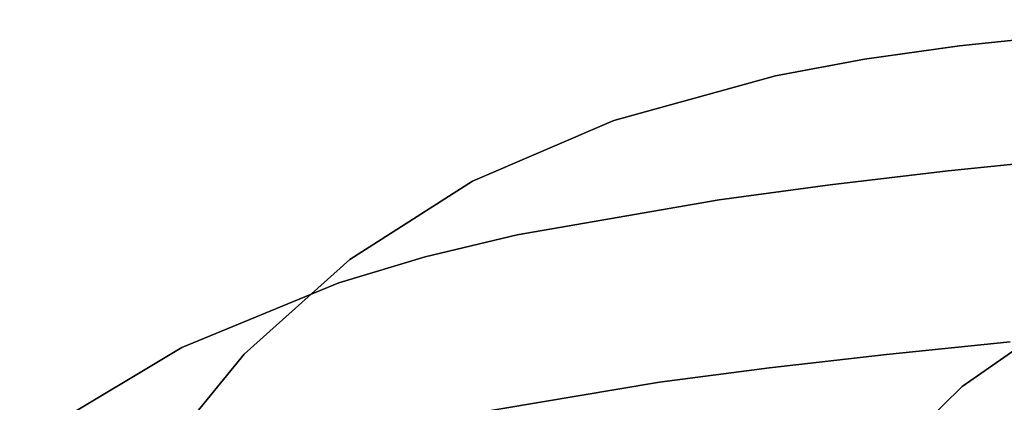
# Model space of a CAD drawing. Units: inches. Extents: x 188 to 297, y -55 to 74.
# Drawn here: x 227 to 229, y 27 to 27 of the extents above; entities that cross this region are included whole.
import ezdxf

# ---------------------------------------------------------------- set-up
doc = ezdxf.new("R2010")
doc.units = ezdxf.units.IN
doc.header["$MEASUREMENT"] = 0
doc.layers.add('A-FURN', color=7, linetype='Continuous')
doc.layers.add('A-FURN-ATTRIBUTE-T', color=7, linetype='Continuous')

# ---------------------------------------------------------------- blocks, each defined once
blk = doc.blocks.new('3_NALYGM')
for points, invisible_edges in [([(-8.0521, 8.706, 38.3637), (-7.815, 8.8631, 37.9081), (-8.1938, 8.6915, 38.0261), (-8.0521, 8.706, 38.3637)], 11), ([(-7.815, 8.8631, 37.9081), (-7.9448, 8.8548, 37.5764), (-8.1938, 8.6915, 38.0261), (-7.815, 8.8631, 37.9081)], 14), ([(-8.0664, 8.8455, 37.2441), (-8.3275, 8.6758, 37.6856), (-7.9448, 8.8548, 37.5764), (-8.0664, 8.8455, 37.2441)], 11), ([(-8.1938, 8.6915, 38.0261), (-7.9448, 8.8548, 37.5764), (-8.3275, 8.6758, 37.6856), (-8.1938, 8.6915, 38.0261)], 11), ([(-8.3275, 8.6758, 37.6856), (-8.0664, 8.8455, 37.2441), (-8.4531, 8.6589, 37.3419), (-8.3275, 8.6758, 37.6856)], 11), ([(-8.0664, 8.8455, 37.2441), (-8.1808, 8.8335, 36.9095), (-8.4531, 8.6589, 37.3419), (-8.0664, 8.8455, 37.2441)], 14), ([(-8.1808, 8.8335, 36.9095), (-8.0664, 8.8455, 37.2441), (-7.556, 8.707, 36.577), (-8.1808, 8.8335, 36.9095)], 14), ([(-8.1808, 8.8335, 36.9095), (-8.2883, 8.8182, 36.5716), (-8.4531, 8.6589, 37.3419), (-8.1808, 8.8335, 36.9095)], 14), ([(-8.2883, 8.8182, 36.5716), (-8.1808, 8.8335, 36.9095), (-7.556, 8.707, 36.577), (-8.2883, 8.8182, 36.5716)], 14), ([(-8.4531, 8.6589, 37.3419), (-8.2883, 8.8182, 36.5716), (-8.6819, 8.6189, 36.6465), (-8.4531, 8.6589, 37.3419)], 11), ([(-8.2883, 8.8182, 36.5716), (-8.3892, 8.7992, 36.2309), (-8.6819, 8.6189, 36.6465), (-8.2883, 8.8182, 36.5716)], 14), ([(-8.2883, 8.8182, 36.5716), (-7.7342, 8.6625, 35.9412), (-8.3892, 8.7992, 36.2309), (-8.2883, 8.8182, 36.5716)], 11), ([(-7.7342, 8.6625, 35.9412), (-8.2883, 8.8182, 36.5716), (-7.556, 8.707, 36.577), (-7.7342, 8.6625, 35.9412)], 11), ([(-8.5725, 8.7487, 35.5434), (-8.7862, 8.594, 36.2955), (-8.3892, 8.7992, 36.2309), (-8.5725, 8.7487, 35.5434)], 11), ([(-8.6819, 8.6189, 36.6465), (-8.3892, 8.7992, 36.2309), (-8.7862, 8.594, 36.2955), (-8.6819, 8.6189, 36.6465)], 11), ([(-8.5725, 8.7487, 35.5434), (-8.3892, 8.7992, 36.2309), (-7.9019, 8.6061, 35.3036), (-8.5725, 8.7487, 35.5434)], 14), ([(-7.9019, 8.6061, 35.3036), (-8.3892, 8.7992, 36.2309), (-7.7342, 8.6625, 35.9412), (-7.9019, 8.6061, 35.3036)], 11), ([(-8.7862, 8.594, 36.2955), (-8.5725, 8.7487, 35.5434), (-8.8842, 8.5646, 35.9428), (-8.7862, 8.594, 36.2955)], 11), ([(-8.5725, 8.7487, 35.5434), (-8.7326, 8.6798, 34.8512), (-8.8842, 8.5646, 35.9428), (-8.5725, 8.7487, 35.5434)], 14), ([(-8.5725, 8.7487, 35.5434), (-8.0517, 8.5351, 34.6635), (-8.7326, 8.6798, 34.8512), (-8.5725, 8.7487, 35.5434)], 11), ([(-8.0517, 8.5351, 34.6635), (-8.5725, 8.7487, 35.5434), (-7.9019, 8.6061, 35.3036), (-8.0517, 8.5351, 34.6635)], 11), ([(-8.1938, 8.6915, 38.0261), (-8.1374, 8.6812, 38.2481), (-8.0521, 8.706, 38.3637), (-8.1938, 8.6915, 38.0261)], 11), ([(-8.1374, 8.6812, 38.2481), (-7.9889, 8.6959, 38.5857), (-8.0521, 8.706, 38.3637), (-8.1374, 8.6812, 38.2481)], 15), ([(-8.1938, 8.6915, 38.0261), (-8.3275, 8.6758, 37.6856), (-8.2944, 8.6636, 37.8615), (-8.1938, 8.6915, 38.0261)], 14), ([(-8.1374, 8.6812, 38.2481), (-8.1938, 8.6915, 38.0261), (-8.2944, 8.6636, 37.8615), (-8.1374, 8.6812, 38.2481)], 15), ([(-8.1374, 8.6812, 38.2481), (-8.1776, 8.6278, 38.2669), (-7.9889, 8.6959, 38.5857), (-8.1374, 8.6812, 38.2481)], 15), ([(-7.9889, 8.6959, 38.5857), (-8.1776, 8.6278, 38.2669), (-8.0293, 8.6428, 38.6058), (-7.9889, 8.6959, 38.5857)], 15), ([(-8.8716, 8.5911, 34.1574), (-9.062, 8.4915, 35.2337), (-8.7326, 8.6798, 34.8512), (-8.8716, 8.5911, 34.1574)], 11), ([(-8.8842, 8.5646, 35.9428), (-8.7326, 8.6798, 34.8512), (-9.062, 8.4915, 35.2337), (-8.8842, 8.5646, 35.9428)], 11), ([(-8.8716, 8.5911, 34.1574), (-8.7326, 8.6798, 34.8512), (-8.178, 8.4472, 34.0204), (-8.8716, 8.5911, 34.1574)], 14), ([(-8.178, 8.4472, 34.0204), (-8.7326, 8.6798, 34.8512), (-8.0517, 8.5351, 34.6635), (-8.178, 8.4472, 34.0204)], 11), ([(-8.1374, 8.6812, 38.2481), (-8.2944, 8.6636, 37.8615), (-8.334, 8.6101, 37.8791), (-8.1374, 8.6812, 38.2481)], 15), ([(-8.1374, 8.6812, 38.2481), (-8.334, 8.6101, 37.8791), (-8.1776, 8.6278, 38.2669), (-8.1374, 8.6812, 38.2481)], 15), ([(-8.1262, 8.0199, 36.7047), (-7.6385, 8.6843, 36.2763), (-8.2204, 7.998, 36.3874), (-8.1262, 8.0199, 36.7047)], 15), ([(-7.6385, 8.6843, 36.2763), (-7.8107, 8.6352, 35.6469), (-8.2204, 7.998, 36.3874), (-7.6385, 8.6843, 36.2763)], 15), ([(-8.4531, 8.6589, 37.3419), (-8.4467, 8.6438, 37.4544), (-8.3275, 8.6758, 37.6856), (-8.4531, 8.6589, 37.3419)], 11), ([(-8.4467, 8.6438, 37.4544), (-8.2944, 8.6636, 37.8615), (-8.3275, 8.6758, 37.6856), (-8.4467, 8.6438, 37.4544)], 15), ([(-8.4531, 8.6589, 37.3419), (-8.6819, 8.6189, 36.6465), (-8.5945, 8.621, 37.0241), (-8.4531, 8.6589, 37.3419)], 14), ([(-8.4467, 8.6438, 37.4544), (-8.4531, 8.6589, 37.3419), (-8.5945, 8.621, 37.0241), (-8.4467, 8.6438, 37.4544)], 15), ([(-8.4467, 8.6438, 37.4544), (-8.4858, 8.5903, 37.4708), (-8.2944, 8.6636, 37.8615), (-8.4467, 8.6438, 37.4544)], 15), ([(-8.2944, 8.6636, 37.8615), (-8.4858, 8.5903, 37.4708), (-8.334, 8.6101, 37.8791), (-8.2944, 8.6636, 37.8615)], 15), ([(-8.4467, 8.6438, 37.4544), (-8.5945, 8.621, 37.0241), (-8.6331, 8.5675, 37.0396), (-8.4467, 8.6438, 37.4544)], 15), ([(-8.4467, 8.6438, 37.4544), (-8.6331, 8.5675, 37.0396), (-8.4858, 8.5903, 37.4708), (-8.4467, 8.6438, 37.4544)], 15), ([(-7.9694, 8.5732, 35.0154), (-8.3801, 7.953, 35.8), (-7.8107, 8.6352, 35.6469), (-7.9694, 8.5732, 35.0154)], 15), ([(-8.3801, 7.953, 35.8), (-8.3048, 7.9757, 36.0861), (-7.8107, 8.6352, 35.6469), (-8.3801, 7.953, 35.8)], 15), ([(-8.2204, 7.998, 36.3874), (-7.8107, 8.6352, 35.6469), (-8.3048, 7.9757, 36.0861), (-8.2204, 7.998, 36.3874)], 15), ([(-8.1917, 8.5606, 38.2754), (-8.0438, 8.5755, 38.615), (-8.0293, 8.6428, 38.6058), (-8.1917, 8.5606, 38.2754)], 15), ([(-8.1917, 8.5606, 38.2754), (-8.0293, 8.6428, 38.6058), (-8.1776, 8.6278, 38.2669), (-8.1917, 8.5606, 38.2754)], 15), ([(-8.1917, 8.5606, 38.2754), (-8.1776, 8.6278, 38.2669), (-8.3475, 8.5431, 37.8872), (-8.1917, 8.5606, 38.2754)], 15), ([(-8.1776, 8.6278, 38.2669), (-8.334, 8.6101, 37.8791), (-8.3475, 8.5431, 37.8872), (-8.1776, 8.6278, 38.2669)], 15), ([(-8.7862, 8.594, 36.2955), (-8.7384, 8.5928, 36.5666), (-8.6819, 8.6189, 36.6465), (-8.7862, 8.594, 36.2955)], 11), ([(-8.7384, 8.5928, 36.5666), (-8.7766, 8.5395, 36.5816), (-8.5945, 8.621, 37.0241), (-8.7384, 8.5928, 36.5666)], 15), ([(-8.5945, 8.621, 37.0241), (-8.7766, 8.5395, 36.5816), (-8.6331, 8.5675, 37.0396), (-8.5945, 8.621, 37.0241)], 15), ([(-8.7384, 8.5928, 36.5666), (-8.5945, 8.621, 37.0241), (-8.6819, 8.6189, 36.6465), (-8.7384, 8.5928, 36.5666)], 15), ([(-8.4988, 8.5238, 37.4787), (-8.3475, 8.5431, 37.8872), (-8.334, 8.6101, 37.8791), (-8.4988, 8.5238, 37.4787)], 15), ([(-8.4988, 8.5238, 37.4787), (-8.334, 8.6101, 37.8791), (-8.4858, 8.5903, 37.4708), (-8.4988, 8.5238, 37.4787)], 15), ([(-9.062, 8.4915, 35.2337), (-8.8716, 8.5911, 34.1574), (-9.2171, 8.3984, 34.5216), (-9.062, 8.4915, 35.2337)], 11), ([(-8.8716, 8.5911, 34.1574), (-8.9913, 8.4836, 33.4634), (-9.2171, 8.3984, 34.5216), (-8.8716, 8.5911, 34.1574)], 14), ([(-8.8716, 8.5911, 34.1574), (-8.2828, 8.3438, 33.3752), (-8.9913, 8.4836, 33.4634), (-8.8716, 8.5911, 34.1574)], 11), ([(-8.7384, 8.5928, 36.5666), (-8.8792, 8.5559, 36.0766), (-8.9168, 8.5028, 36.0912), (-8.7384, 8.5928, 36.5666)], 15), ([(-8.7384, 8.5928, 36.5666), (-8.9168, 8.5028, 36.0912), (-8.7766, 8.5395, 36.5816), (-8.7384, 8.5928, 36.5666)], 15), ([(-8.7862, 8.594, 36.2955), (-8.8842, 8.5646, 35.9428), (-8.8792, 8.5559, 36.0766), (-8.7862, 8.594, 36.2955)], 14), ([(-8.7384, 8.5928, 36.5666), (-8.7862, 8.594, 36.2955), (-8.8792, 8.5559, 36.0766), (-8.7384, 8.5928, 36.5666)], 15), ([(-8.2828, 8.3438, 33.3752), (-8.8716, 8.5911, 34.1574), (-8.178, 8.4472, 34.0204), (-8.2828, 8.3438, 33.3752)], 11), ([(-8.4988, 8.5238, 37.4787), (-8.4858, 8.5903, 37.4708), (-8.6458, 8.5016, 37.0474), (-8.4988, 8.5238, 37.4787)], 15), ([(-8.4858, 8.5903, 37.4708), (-8.6331, 8.5675, 37.0396), (-8.6458, 8.5016, 37.0474), (-8.4858, 8.5903, 37.4708)], 15), ([(-8.789, 8.4741, 36.5896), (-8.6458, 8.5016, 37.0474), (-8.6331, 8.5675, 37.0396), (-8.789, 8.4741, 36.5896)], 15), ([(-8.789, 8.4741, 36.5896), (-8.6331, 8.5675, 37.0396), (-8.7766, 8.5395, 36.5816), (-8.789, 8.4741, 36.5896)], 15), ([(-8.5061, 7.9065, 35.2708), (-7.9694, 8.5732, 35.0154), (-8.5583, 7.8828, 35.0261), (-8.5061, 7.9065, 35.2708)], 15), ([(-7.9694, 8.5732, 35.0154), (-8.1074, 8.4956, 34.3811), (-8.5583, 7.8828, 35.0261), (-7.9694, 8.5732, 35.0154)], 15), ([(-8.5061, 7.9065, 35.2708), (-8.4469, 7.9299, 35.5285), (-7.9694, 8.5732, 35.0154), (-8.5061, 7.9065, 35.2708)], 15), ([(-8.4469, 7.9299, 35.5285), (-8.3801, 7.953, 35.8), (-7.9694, 8.5732, 35.0154), (-8.4469, 7.9299, 35.5285)], 15), ([(-8.1917, 8.5606, 38.2754), (-8.1234, 8.4978, 38.4), (-8.0438, 8.5755, 38.615), (-8.1917, 8.5606, 38.2754)], 15), ([(-9.062, 8.4915, 35.2337), (-9.0174, 8.5054, 35.5458), (-8.8842, 8.5646, 35.9428), (-9.062, 8.4915, 35.2337)], 11), ([(-9.0174, 8.5054, 35.5458), (-9.0543, 8.4525, 35.5602), (-8.8792, 8.5559, 36.0766), (-9.0174, 8.5054, 35.5458)], 15), ([(-8.8792, 8.5559, 36.0766), (-9.0543, 8.4525, 35.5602), (-8.9168, 8.5028, 36.0912), (-8.8792, 8.5559, 36.0766)], 15), ([(-9.0174, 8.5054, 35.5458), (-8.8792, 8.5559, 36.0766), (-8.8842, 8.5646, 35.9428), (-9.0174, 8.5054, 35.5458)], 15), ([(-8.1917, 8.5606, 38.2754), (-8.3475, 8.5431, 37.8872), (-8.2637, 8.4834, 38.0601), (-8.1917, 8.5606, 38.2754)], 15), ([(-8.1234, 8.4978, 38.4), (-8.1917, 8.5606, 38.2754), (-8.2637, 8.4834, 38.0601), (-8.1234, 8.4978, 38.4)], 11), ([(-8.789, 8.4741, 36.5896), (-8.7766, 8.5395, 36.5816), (-8.9289, 8.4379, 36.0998), (-8.789, 8.4741, 36.5896)], 15), ([(-8.7766, 8.5395, 36.5816), (-8.9168, 8.5028, 36.0912), (-8.9289, 8.4379, 36.0998), (-8.7766, 8.5395, 36.5816)], 15), ([(-8.4988, 8.5238, 37.4787), (-8.3961, 8.4684, 37.7174), (-8.3475, 8.5431, 37.8872), (-8.4988, 8.5238, 37.4787)], 15), ([(-8.2637, 8.4834, 38.0601), (-8.3475, 8.5431, 37.8872), (-8.3961, 8.4684, 37.7174), (-8.2637, 8.4834, 38.0601)], 11), ([(-8.0517, 8.5351, 34.6635), (-8.12, 8.3691, 34.2969), (-8.178, 8.4472, 34.0204), (-8.0517, 8.5351, 34.6635)], 11), ([(-8.4988, 8.5238, 37.4787), (-8.6458, 8.5016, 37.0474), (-8.5206, 8.4522, 37.3722), (-8.4988, 8.5238, 37.4787)], 15), ([(-8.3961, 8.4684, 37.7174), (-8.4988, 8.5238, 37.4787), (-8.5206, 8.4522, 37.3722), (-8.3961, 8.4684, 37.7174)], 11), ([(-7.9292, 8.4769, 35.1933), (-7.8119, 8.5205, 35.6526), (-8.1523, 8.1048, 35.7805), (-7.9292, 8.4769, 35.1933)], 14), ([(-8.1523, 8.1048, 35.7805), (-7.8119, 8.5205, 35.6526), (-8.0431, 8.1409, 36.1651), (-8.1523, 8.1048, 35.7805)], 11), ([(-9.0174, 8.5054, 35.5458), (-9.1539, 8.4366, 34.9602), (-9.19, 8.384, 34.9747), (-9.0174, 8.5054, 35.5458)], 15), ([(-9.0174, 8.5054, 35.5458), (-9.19, 8.384, 34.9747), (-9.0543, 8.4525, 35.5602), (-9.0174, 8.5054, 35.5458)], 15), ([(-9.0174, 8.5054, 35.5458), (-9.062, 8.4915, 35.2337), (-9.1539, 8.4366, 34.9602), (-9.0174, 8.5054, 35.5458)], 15), ([(-9.0658, 8.3882, 35.5696), (-8.9289, 8.4379, 36.0998), (-8.9168, 8.5028, 36.0912), (-9.0658, 8.3882, 35.5696)], 15), ([(-9.0658, 8.3882, 35.5696), (-8.9168, 8.5028, 36.0912), (-9.0543, 8.4525, 35.5602), (-9.0658, 8.3882, 35.5696)], 15), ([(-8.789, 8.4741, 36.5896), (-8.7476, 8.414, 36.6757), (-8.6458, 8.5016, 37.0474), (-8.789, 8.4741, 36.5896)], 15), ([(-8.5206, 8.4522, 37.3722), (-8.6458, 8.5016, 37.0474), (-8.7476, 8.414, 36.6757), (-8.5206, 8.4522, 37.3722)], 11), ([(-9.062, 8.4915, 35.2337), (-9.2171, 8.3984, 34.5216), (-9.1539, 8.4366, 34.9602), (-9.062, 8.4915, 35.2337)], 14), ([(-8.2226, 8.4018, 33.7442), (-8.6803, 7.8102, 34.3628), (-8.1074, 8.4956, 34.3811), (-8.2226, 8.4018, 33.7442)], 15), ([(-8.6803, 7.8102, 34.3628), (-8.6447, 7.8346, 34.5728), (-8.1074, 8.4956, 34.3811), (-8.6803, 7.8102, 34.3628)], 15), ([(-8.6447, 7.8346, 34.5728), (-8.6043, 7.8588, 34.7936), (-8.1074, 8.4956, 34.3811), (-8.6447, 7.8346, 34.5728)], 15), ([(-8.1074, 8.4956, 34.3811), (-8.6043, 7.8588, 34.7936), (-8.5583, 7.8828, 35.0261), (-8.1074, 8.4956, 34.3811)], 15), ([(-8.2637, 8.4834, 38.0601), (-8.1099, 8.1025, 37.9626), (-8.1234, 8.4978, 38.4), (-8.2637, 8.4834, 38.0601)], 11), ([(-8.1074, 8.4956, 34.3811), (-6.0809, 6.7854, 21.4927), (-8.2226, 8.4018, 33.7442), (-8.1074, 8.4956, 34.3811)], 15), ([(-9.0936, 8.3583, 32.7703), (-9.3517, 8.285, 33.8088), (-8.9913, 8.4836, 33.4634), (-9.0936, 8.3583, 32.7703)], 11), ([(-9.2171, 8.3984, 34.5216), (-8.9913, 8.4836, 33.4634), (-9.3517, 8.285, 33.8088), (-9.2171, 8.3984, 34.5216)], 11), ([(-9.0936, 8.3583, 32.7703), (-8.9913, 8.4836, 33.4634), (-8.3703, 8.227, 32.7295), (-9.0936, 8.3583, 32.7703)], 14), ([(-8.3703, 8.227, 32.7295), (-8.9913, 8.4836, 33.4634), (-8.2828, 8.3438, 33.3752), (-8.3703, 8.227, 32.7295)], 11), ([(-8.2637, 8.4834, 38.0601), (-8.3961, 8.4684, 37.7174), (-8.1099, 8.1025, 37.9626), (-8.2637, 8.4834, 38.0601)], 14), ([(-8.789, 8.4741, 36.5896), (-8.9289, 8.4379, 36.0998), (-8.851, 8.3899, 36.325), (-8.789, 8.4741, 36.5896)], 15), ([(-8.7476, 8.414, 36.6757), (-8.789, 8.4741, 36.5896), (-8.851, 8.3899, 36.325), (-8.7476, 8.414, 36.6757)], 11), ([(-8.5206, 8.4522, 37.3722), (-8.3602, 8.0623, 37.2727), (-8.3961, 8.4684, 37.7174), (-8.5206, 8.4522, 37.3722)], 11), ([(-8.1099, 8.1025, 37.9626), (-8.3961, 8.4684, 37.7174), (-8.3602, 8.0623, 37.2727), (-8.1099, 8.1025, 37.9626)], 11), ([(-8.2555, 8.0625, 35.399), (-8.3512, 8.014, 35.0222), (-7.9292, 8.4769, 35.1933), (-8.2555, 8.0625, 35.399)], 14), ([(-7.9292, 8.4769, 35.1933), (-8.3512, 8.014, 35.0222), (-8.0366, 8.4254, 34.7327), (-7.9292, 8.4769, 35.1933)], 11), ([(-8.2555, 8.0625, 35.399), (-7.9292, 8.4769, 35.1933), (-8.1523, 8.1048, 35.7805), (-8.2555, 8.0625, 35.399)], 11), ([(-9.0658, 8.3882, 35.5696), (-9.0543, 8.4525, 35.5602), (-9.2009, 8.3205, 34.9851), (-9.0658, 8.3882, 35.5696)], 15), ([(-9.0543, 8.4525, 35.5602), (-9.19, 8.384, 34.9747), (-9.2009, 8.3205, 34.9851), (-9.0543, 8.4525, 35.5602)], 15), ([(-8.7476, 8.414, 36.6757), (-8.583, 8.0144, 36.5744), (-8.5206, 8.4522, 37.3722), (-8.7476, 8.414, 36.6757)], 11), ([(-8.583, 8.0144, 36.5744), (-8.3602, 8.0623, 37.2727), (-8.5206, 8.4522, 37.3722), (-8.583, 8.0144, 36.5744)], 14), ([(-8.178, 8.4472, 34.0204), (-8.2626, 8.2445, 33.4823), (-8.2828, 8.3438, 33.3752), (-8.178, 8.4472, 34.0204)], 11), ([(-8.2265, 8.2811, 33.7063), (-8.2626, 8.2445, 33.4823), (-8.178, 8.4472, 34.0204), (-8.2265, 8.2811, 33.7063)], 14), ([(-8.1905, 8.3139, 33.9168), (-8.2265, 8.2811, 33.7063), (-8.178, 8.4472, 34.0204), (-8.1905, 8.3139, 33.9168)], 14), ([(-8.1548, 8.3432, 34.1137), (-8.1905, 8.3139, 33.9168), (-8.178, 8.4472, 34.0204), (-8.1548, 8.3432, 34.1137)], 14), ([(-8.12, 8.3691, 34.2969), (-8.1548, 8.3432, 34.1137), (-8.178, 8.4472, 34.0204), (-8.12, 8.3691, 34.2969)], 14), ([(-9.276, 8.3541, 34.3718), (-9.3112, 8.3018, 34.3865), (-9.1539, 8.4366, 34.9602), (-9.276, 8.3541, 34.3718)], 15), ([(-9.1539, 8.4366, 34.9602), (-9.3112, 8.3018, 34.3865), (-9.19, 8.384, 34.9747), (-9.1539, 8.4366, 34.9602)], 15), ([(-9.276, 8.3541, 34.3718), (-9.1539, 8.4366, 34.9602), (-9.2171, 8.3984, 34.5216), (-9.276, 8.3541, 34.3718)], 15), ([(-9.0658, 8.3882, 35.5696), (-8.9478, 8.3613, 35.973), (-8.9289, 8.4379, 36.0998), (-9.0658, 8.3882, 35.5696)], 15), ([(-8.851, 8.3899, 36.325), (-8.9289, 8.4379, 36.0998), (-8.9478, 8.3613, 35.973), (-8.851, 8.3899, 36.325)], 11)]:
    blk.add_3dface(points, dxfattribs=dict(invisible_edges=invisible_edges))
at = {"layer": 'A-FURN-ATTRIBUTE-T'}
blk.add_attdef('CAPTG', (0, 1), '', height=2.5, dxfattribs=at)
at = {"layer": 'A-FURN-ATTRIBUTE-T', "flags": 1}
for tag in ['CAPPN', 'CAPMG', 'CAPMC', 'CAPQT', 'CAPDH', 'CAPGC']:
    blk.add_attdef(tag, (0, 0), '', height=0.001, dxfattribs=at)

msp = doc.modelspace()

# ---------------------------------------------------------------- block references
at = {"layer": 'A-FURN'}
msp.add_blockref('3_NALYGM', (236.7032, 18.3512), dxfattribs=at)

doc.saveas('drawing.dxf')
